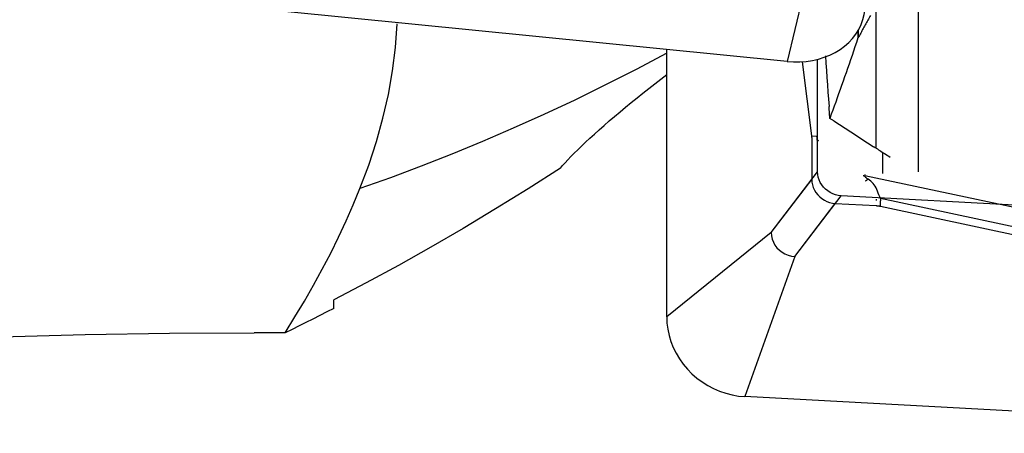
# Model space of a CAD drawing. Extents: x -79 to 199, y -60 to 81.
# Drawn here: x 73 to 86, y -36 to -31 of the extents above; entities that cross this region are included whole.
import ezdxf

# ---------------------------------------------------------------- set-up
doc = ezdxf.new("R2010")
doc.units = 0
doc.header["$MEASUREMENT"] = 0
doc.layers.add('1', color=4, linetype='CONTINUOUS')

msp = doc.modelspace()

# ---------------------------------------------------------------- linework, layer by layer
at = {"layer": '1'}
for p, q in [((83.43534, -29.124581), (82.81, -31.710217)), ((83.43534, -29.124581), (82.81, -31.710217)), ((84.459172, -29.21406), (84.459172, -33.098387)), ((82.81, -31.710217), (74.931538, -30.923374)), ((82.81, -31.710217), (74.931538, -30.923374)), ((83.931734, -32.798864), (83.931734, -30.943164)), ((83.702276, -31.323961), (83.702276, -31.414442)), ((83.703481, -31.321889), (83.703481, -31.410798)), ((81.29673, -34.92079), (81.29673, -31.559043)), ((81.29673, -34.92079), (81.29673, -31.559043)), ((83.195122, -33.096985), (83.195122, -31.682996)), ((83.001498, -31.713614), (83.118259, -32.646489)), ((83.118259, -32.646489), (83.186327, -32.648346)), ((83.121258, -32.698014), (83.121258, -33.19385)), ((84.015686, -33.119287), (84.015686, -32.856628)), ((82.611435, -33.86243), (83.195122, -33.096985)), ((83.78791, -33.147599), (83.793272, -33.1333)), ((85.878718, -33.592396), (83.78791, -33.147599)), ((82.611435, -33.86243), (83.121258, -33.19385)), ((82.906878, -34.163845), (83.490565, -33.3984)), ((90.756914, -33.794329), (83.490565, -33.3984)), ((82.906878, -34.163845), (83.416701, -33.495265)), ((83.416701, -33.495265), (83.930133, -33.523241)), ((85.815114, -33.82419), (83.983946, -33.434629)), ((83.984561, -33.530304), (83.986478, -33.464673)), ((83.984561, -33.530304), (85.809824, -33.918609)), ((82.611435, -33.86243), (81.29673, -34.92079)), ((82.611435, -33.86243), (81.29673, -34.92079)), ((82.906878, -34.163845), (82.281538, -35.925507)), ((82.906878, -34.163845), (82.281538, -35.925507)), ((76.498204, -35.122703), (76.109172, -35.122703)), ((90.16, -36.354789), (82.281538, -35.925507)), ((90.16, -36.354789), (82.281538, -35.925507))]:
    msp.add_line(p, q, dxfattribs=at)
for points in [[(82.81, -31.710217, 0), (82.891325, -31.715524, 0), (82.972094, -31.715166, 0), (83.051756, -31.709144, 0), (83.129767, -31.697499, 0), (83.205593, -31.680312, 0), (83.278717, -31.6577, 0), (83.348639, -31.629817, 0), (83.414881, -31.596853, 0), (83.476992, -31.559034, 0), (83.534547, -31.516619, 0), (83.587152, -31.469896, 0), (83.634448, -31.419185, 0), (83.676113, -31.364832, 0), (83.711861, -31.30721, 0), (83.741448, -31.24671, 0), (83.764673, -31.183747, 0), (83.781376, -31.118751, 0), (83.791444, -31.052166, 0), (83.794808, -30.984446, 0)], [(82.81, -31.710217, 0), (82.891325, -31.715524, 0), (82.972094, -31.715166, 0), (83.051756, -31.709144, 0), (83.129767, -31.697499, 0), (83.205593, -31.680312, 0), (83.278717, -31.6577, 0), (83.348639, -31.629817, 0), (83.414881, -31.596853, 0), (83.476992, -31.559034, 0), (83.534547, -31.516619, 0), (83.587152, -31.469896, 0), (83.634448, -31.419185, 0), (83.676113, -31.364832, 0), (83.711861, -31.30721, 0), (83.741448, -31.24671, 0), (83.764673, -31.183747, 0), (83.781376, -31.118751, 0), (83.791444, -31.052166, 0), (83.794808, -30.984446, 0)], [(83.860337, -31.131505, 0), (83.852079, -31.146361, 0), (83.843822, -31.1612, 0), (83.835564, -31.176022, 0), (83.827307, -31.190826, 0), (83.819051, -31.205613, 0), (83.810794, -31.220382, 0), (83.802538, -31.235134, 0), (83.794282, -31.249869, 0), (83.786026, -31.264586, 0), (83.77777, -31.279286, 0), (83.769515, -31.293968, 0), (83.76126, -31.308633, 0), (83.753005, -31.32328, 0), (83.74475, -31.33791, 0), (83.736496, -31.352523, 0), (83.728241, -31.367118, 0), (83.719988, -31.381696, 0), (83.711734, -31.396256, 0), (83.703481, -31.410798, 0)], [(77.438668, -33.309593, 0), (77.54912, -33.013708, 0), (77.646098, -32.717793, 0), (77.728982, -32.421847, 0), (77.797149, -32.125868, 0), (77.849978, -31.829855, 0), (77.886848, -31.533806, 0), (77.907136, -31.23772, 0)], [(83.702276, -31.414442, 0), (83.683589, -31.470033, 0), (83.664904, -31.525364, 0), (83.646223, -31.580433, 0), (83.627545, -31.63524, 0), (83.60887, -31.689786, 0), (83.590199, -31.744068, 0), (83.571531, -31.798088, 0), (83.552867, -31.851844, 0), (83.534207, -31.905336, 0), (83.515551, -31.958564, 0), (83.496899, -32.011526, 0), (83.478252, -32.064224, 0), (83.459609, -32.116656, 0), (83.440971, -32.168821, 0), (83.422337, -32.22072, 0), (83.403709, -32.272352, 0), (83.385086, -32.323717, 0), (83.366468, -32.374813, 0), (83.347855, -32.425641, 0)], [(83.703481, -31.410798, 0), (83.703311, -31.411319, 0), (83.70314, -31.41184, 0), (83.702968, -31.41236, 0), (83.702796, -31.412881, 0), (83.702623, -31.413401, 0), (83.70245, -31.413922, 0), (83.702276, -31.414442, 0)], [(81.297122, -31.605353, 0), (80.911276, -31.809151, 0), (80.525431, -32.005664, 0), (80.139586, -32.194834, 0), (79.75374, -32.376605, 0), (79.367895, -32.550932, 0), (78.98205, -32.717773, 0), (78.596204, -32.877087, 0), (78.210359, -33.028834, 0), (77.824514, -33.173001, 0), (77.438668, -33.309593, 0)], [(83.292557, -31.640434, 0), (83.29895, -31.731636, 0), (83.305388, -31.822639, 0), (83.311871, -31.913442, 0), (83.318397, -32.004046, 0), (83.324969, -32.094453, 0), (83.331584, -32.184661, 0), (83.338243, -32.274672, 0)], [(79.960439, -33.050759, 0), (79.988047, -33.018816, 0), (80.019292, -32.984069, 0), (80.054014, -32.94676, 0), (80.092051, -32.907109, 0), (80.133396, -32.865156, 0), (80.178103, -32.820885, 0), (80.226297, -32.774221, 0), (80.277806, -32.72537, 0), (80.332322, -32.674665, 0), (80.389368, -32.622563, 0), (80.448876, -32.569137, 0), (80.510818, -32.514419, 0), (80.575196, -32.458425, 0), (80.642021, -32.401163, 0), (80.710688, -32.343162, 0), (80.78058, -32.284935, 0), (80.851656, -32.226499, 0), (80.923888, -32.167867, 0), (80.997261, -32.109043, 0), (81.071714, -32.050066, 0), (81.146748, -31.991322, 0), (81.221988, -31.933079, 0), (81.297191, -31.875501, 0)], [(83.347855, -32.425641, 0), (83.346484, -32.404065, 0), (83.345112, -32.382491, 0), (83.34374, -32.360921, 0), (83.342367, -32.339354, 0), (83.340993, -32.31779, 0), (83.339619, -32.29623, 0), (83.338243, -32.274672, 0)], [(83.399131, -32.455234, 0), (83.391814, -32.451009, 0), (83.384495, -32.446782, 0), (83.377172, -32.442555, 0), (83.369847, -32.438328, 0), (83.362519, -32.4341, 0), (83.355189, -32.429871, 0), (83.347855, -32.425641, 0)], [(83.399131, -32.455234, 0), (83.469802, -32.502354, 0), (83.540477, -32.549214, 0), (83.611157, -32.595814, 0), (83.681843, -32.642155, 0), (83.752534, -32.688235, 0), (83.823231, -32.734055, 0), (83.893934, -32.779614, 0)], [(83.118259, -32.646489, 0), (83.118564, -32.649007, 0), (83.118854, -32.65155, 0), (83.119127, -32.654117, 0), (83.119384, -32.656709, 0), (83.119625, -32.659323, 0), (83.119849, -32.66196, 0), (83.120057, -32.664619, 0), (83.120248, -32.667299, 0), (83.120423, -32.670001, 0), (83.120582, -32.672722, 0), (83.120724, -32.675463, 0), (83.120849, -32.678222, 0), (83.120957, -32.681, 0), (83.121049, -32.683796, 0), (83.121125, -32.686608, 0), (83.121183, -32.689437, 0), (83.121225, -32.692281, 0), (83.12125, -32.695141, 0), (83.121258, -32.698014, 0)], [(83.189327, -32.699872, 0), (83.189239, -32.696996, 0), (83.189143, -32.694135, 0), (83.18904, -32.691289, 0), (83.188928, -32.688458, 0), (83.188808, -32.685645, 0), (83.188681, -32.682848, 0), (83.188546, -32.68007, 0), (83.188403, -32.67731, 0), (83.188252, -32.674569, 0), (83.188094, -32.671847, 0), (83.187928, -32.669147, 0), (83.187754, -32.666467, 0), (83.187572, -32.663808, 0), (83.187384, -32.661172, 0), (83.187187, -32.658559, 0), (83.186983, -32.655969, 0), (83.186772, -32.653404, 0), (83.186553, -32.650862, 0), (83.186327, -32.648346, 0)], [(83.189327, -32.699872, 0), (83.190223, -32.699886, 0), (83.19112, -32.699918, 0), (83.192018, -32.699969, 0), (83.192915, -32.700037, 0), (83.193814, -32.700124, 0), (83.194713, -32.700229, 0), (83.195612, -32.700352, 0), (83.196512, -32.700493, 0), (83.197413, -32.700652, 0), (83.198314, -32.70083, 0), (83.199215, -32.701025, 0), (83.200117, -32.701239, 0), (83.201019, -32.701471, 0), (83.201922, -32.701721, 0), (83.202825, -32.701989, 0), (83.203728, -32.702275, 0), (83.204632, -32.702579, 0), (83.205536, -32.702902, 0), (83.206441, -32.703243, 0)], [(83.893934, -32.779614, 0), (83.899511, -32.782283, 0), (83.905032, -32.78498, 0), (83.910495, -32.787705, 0), (83.915899, -32.790457, 0), (83.921242, -32.793235, 0), (83.926521, -32.796038, 0), (83.931734, -32.798864, 0)], [(83.931734, -32.798864, 0), (83.939304, -32.804056, 0), (83.946755, -32.809263, 0), (83.954089, -32.814483, 0), (83.961304, -32.819717, 0), (83.968403, -32.824965, 0), (83.975386, -32.830227, 0), (83.982252, -32.835502, 0)], [(83.982252, -32.835502, 0), (84.001203, -32.846484, 0), (84.019797, -32.857571, 0), (84.038034, -32.868765, 0), (84.055915, -32.880063, 0), (84.073439, -32.891466, 0), (84.090608, -32.902974, 0), (84.107421, -32.914585, 0)], [(79.960439, -33.050759, 0), (79.5531, -33.311574, 0), (79.145895, -33.564372, 0), (78.738745, -33.809121, 0), (78.331575, -34.045793, 0), (77.924307, -34.274356, 0), (77.516866, -34.494781, 0), (77.109172, -34.707038, 0)], [(83.490565, -33.3984, 0), (83.454894, -33.394359, 0), (83.419794, -33.386224, 0), (83.385746, -33.374127, 0), (83.353229, -33.358205, 0), (83.322695, -33.338697, 0), (83.294595, -33.315914, 0), (83.269374, -33.290171, 0), (83.247385, -33.261834, 0), (83.22892, -33.231322, 0), (83.214268, -33.199067, 0), (83.203684, -33.165645, 0), (83.197276, -33.131495, 0), (83.195122, -33.096985, 0)], [(83.76804, -33.145021, 0), (83.769093, -33.145192, 0), (83.770145, -33.14536, 0), (83.771196, -33.145523, 0), (83.772247, -33.145682, 0), (83.773297, -33.145838, 0), (83.774347, -33.14599, 0), (83.775396, -33.146137, 0), (83.776444, -33.146281, 0), (83.777491, -33.146421, 0), (83.778537, -33.146556, 0), (83.779582, -33.146688, 0), (83.780627, -33.146816, 0), (83.781671, -33.14694, 0), (83.782713, -33.14706, 0), (83.783755, -33.147176, 0), (83.784795, -33.147288, 0), (83.785835, -33.147396, 0), (83.786873, -33.1475, 0), (83.78791, -33.147599, 0)], [(83.828626, -33.189944, 0), (83.824101, -33.187127, 0), (83.819838, -33.184375, 0), (83.81584, -33.181687, 0), (83.812106, -33.179064, 0), (83.808636, -33.176506, 0), (83.80543, -33.174013, 0), (83.802489, -33.171585, 0), (83.799814, -33.169222, 0), (83.797403, -33.166926, 0), (83.795258, -33.164695, 0), (83.793379, -33.16253, 0), (83.791764, -33.160431, 0), (83.790416, -33.158398, 0), (83.789334, -33.156432, 0), (83.788517, -33.154532, 0), (83.787966, -33.152698, 0), (83.787682, -33.150932, 0), (83.787663, -33.149232, 0), (83.78791, -33.147599, 0)], [(83.121258, -33.19385, 0), (83.12343, -33.228416, 0), (83.129873, -33.262665, 0), (83.140479, -33.296123, 0), (83.155131, -33.328325, 0), (83.173609, -33.358819, 0), (83.195615, -33.387155, 0), (83.220849, -33.412887, 0), (83.248951, -33.435653, 0), (83.279503, -33.45515, 0), (83.312076, -33.471075, 0), (83.346088, -33.483149, 0), (83.381088, -33.491245, 0), (83.416701, -33.495265, 0)], [(83.796551, -33.211715, 0), (83.798268, -33.210691, 0), (83.799984, -33.209652, 0), (83.801697, -33.208599, 0), (83.803408, -33.207532, 0), (83.805116, -33.206452, 0), (83.80682, -33.205357, 0), (83.808522, -33.20425, 0), (83.81022, -33.203128, 0), (83.811915, -33.201994, 0), (83.813606, -33.200846, 0), (83.815293, -33.199685, 0), (83.816976, -33.198512, 0), (83.818655, -33.197325, 0), (83.820329, -33.196126, 0), (83.821999, -33.194914, 0), (83.823663, -33.19369, 0), (83.825323, -33.192453, 0), (83.826977, -33.191205, 0), (83.828626, -33.189944, 0)], [(83.983946, -33.434629, 0), (83.975327, -33.411421, 0), (83.966789, -33.388311, 0), (83.958105, -33.365382, 0), (83.949067, -33.342794, 0), (83.939531, -33.320903, 0), (83.929334, -33.29997, 0), (83.918291, -33.280213, 0), (83.906149, -33.261645, 0), (83.892877, -33.24442, 0), (83.878477, -33.228715, 0), (83.862918, -33.214488, 0), (83.846269, -33.2016, 0), (83.828626, -33.189944, 0)], [(76.498204, -35.122703, 0), (76.621944, -34.923321, 0), (76.741312, -34.723384, 0), (76.856117, -34.522919, 0), (76.966168, -34.321957, 0), (77.071276, -34.12052, 0), (77.171273, -33.918587, 0), (77.265968, -33.716134, 0), (77.355165, -33.513143, 0), (77.438668, -33.309593, 0)], [(83.929435, -33.440853, 0), (83.929746, -33.441752, 0), (83.930037, -33.44265, 0), (83.93031, -33.443545, 0), (83.930563, -33.444439, 0), (83.930797, -33.445331, 0), (83.931012, -33.446221, 0), (83.931207, -33.447109, 0), (83.931383, -33.447995, 0), (83.93154, -33.448879, 0), (83.931678, -33.449761, 0), (83.931796, -33.450641, 0), (83.931895, -33.45152, 0), (83.931975, -33.452396, 0), (83.932036, -33.45327, 0), (83.932077, -33.454142, 0), (83.932099, -33.455012, 0), (83.932102, -33.45588, 0), (83.932085, -33.456746, 0), (83.93205, -33.45761, 0)], [(83.930133, -33.523241, 0), (83.933112, -33.523415, 0), (83.936081, -33.523611, 0), (83.939042, -33.523829, 0), (83.941992, -33.52407, 0), (83.944931, -33.524333, 0), (83.947859, -33.524618, 0), (83.950774, -33.524925, 0), (83.953676, -33.525254, 0), (83.956565, -33.525606, 0), (83.95944, -33.525979, 0), (83.962299, -33.526373, 0), (83.965143, -33.52679, 0), (83.967971, -33.527228, 0), (83.970782, -33.527688, 0), (83.973575, -33.528169, 0), (83.976351, -33.528671, 0), (83.979107, -33.529194, 0), (83.981844, -33.529739, 0), (83.984561, -33.530304, 0)], [(83.983946, -33.434629, 0), (83.984248, -33.436234, 0), (83.984532, -33.437836, 0), (83.984797, -33.439436, 0), (83.985043, -33.441034, 0), (83.98527, -33.442628, 0), (83.985479, -33.444221, 0), (83.985668, -33.44581, 0), (83.985839, -33.447397, 0), (83.985991, -33.448981, 0), (83.986125, -33.450563, 0), (83.986239, -33.452142, 0), (83.986335, -33.453718, 0), (83.986412, -33.455291, 0), (83.98647, -33.456862, 0), (83.986509, -33.45843, 0), (83.986529, -33.459995, 0), (83.986531, -33.461557, 0), (83.986514, -33.463116, 0), (83.986478, -33.464673, 0)], [(82.611435, -33.86243, 0), (82.614477, -33.903244, 0), (82.623442, -33.943548, 0), (82.63821, -33.982571, 0), (82.658512, -34.019487, 0), (82.683908, -34.05356, 0), (82.713911, -34.084044, 0), (82.747719, -34.110114, 0), (82.784609, -34.131419, 0), (82.823892, -34.147668, 0), (82.864878, -34.158573, 0), (82.906878, -34.163845, 0)], [(82.611435, -33.86243, 0), (82.614477, -33.903244, 0), (82.623442, -33.943548, 0), (82.63821, -33.982571, 0), (82.658512, -34.019487, 0), (82.683908, -34.05356, 0), (82.713911, -34.084044, 0), (82.747719, -34.110114, 0), (82.784609, -34.131419, 0), (82.823892, -34.147668, 0), (82.864878, -34.158573, 0), (82.906878, -34.163845, 0)], [(77.109172, -34.815177, 0), (77.109172, -34.800098, 0), (77.109172, -34.784896, 0), (77.109172, -34.769571, 0), (77.109172, -34.754123, 0), (77.109172, -34.738552, 0), (77.109172, -34.722857, 0), (77.109172, -34.707038, 0)], [(77.109172, -34.815177, 0), (77.021894, -34.860341, 0), (76.934615, -34.905095, 0), (76.847335, -34.949439, 0), (76.760055, -34.993372, 0), (76.672773, -35.036894, 0), (76.58549, -35.080004, 0), (76.498204, -35.122703, 0)], [(81.29673, -34.92079, 0), (81.300094, -34.999511, 0), (81.310162, -35.078061, 0), (81.326865, -35.155902, 0), (81.35009, -35.232505, 0), (81.379677, -35.307345, 0), (81.415425, -35.37991, 0), (81.45709, -35.449706, 0), (81.504386, -35.516256, 0), (81.556991, -35.579104, 0), (81.614546, -35.637822, 0), (81.676657, -35.692009, 0), (81.742899, -35.741293, 0), (81.812821, -35.78534, 0), (81.885945, -35.823847, 0), (81.961771, -35.856552, 0), (82.039782, -35.883232, 0), (82.119444, -35.903703, 0), (82.200213, -35.917827, 0), (82.281538, -35.925507, 0)], [(81.29673, -34.92079, 0), (81.300094, -34.999511, 0), (81.310162, -35.078061, 0), (81.326865, -35.155902, 0), (81.35009, -35.232505, 0), (81.379677, -35.307345, 0), (81.415425, -35.37991, 0), (81.45709, -35.449706, 0), (81.504386, -35.516256, 0), (81.556991, -35.579104, 0), (81.614546, -35.637822, 0), (81.676657, -35.692009, 0), (81.742899, -35.741293, 0), (81.812821, -35.78534, 0), (81.885945, -35.823847, 0), (81.961771, -35.856552, 0), (82.039782, -35.883232, 0), (82.119444, -35.903703, 0), (82.200213, -35.917827, 0), (82.281538, -35.925507, 0)], [(60.5, -36.386923, 0), (61.516971, -36.248046, 0), (62.535339, -36.11148, 0), (63.555906, -35.978558, 0), (64.57949, -35.85062, 0), (65.607102, -35.729201, 0), (66.639564, -35.615816, 0), (67.677592, -35.511919, 0), (68.721388, -35.418984, 0), (69.768364, -35.338256, 0), (70.818163, -35.270399, 0), (71.870838, -35.215659, 0), (72.926384, -35.174009, 0), (73.984717, -35.145068, 0), (75.045695, -35.128185, 0), (76.109172, -35.122703, 0)]]:
    msp.add_polyline3d(points, dxfattribs=at)

doc.saveas('drawing.dxf')
